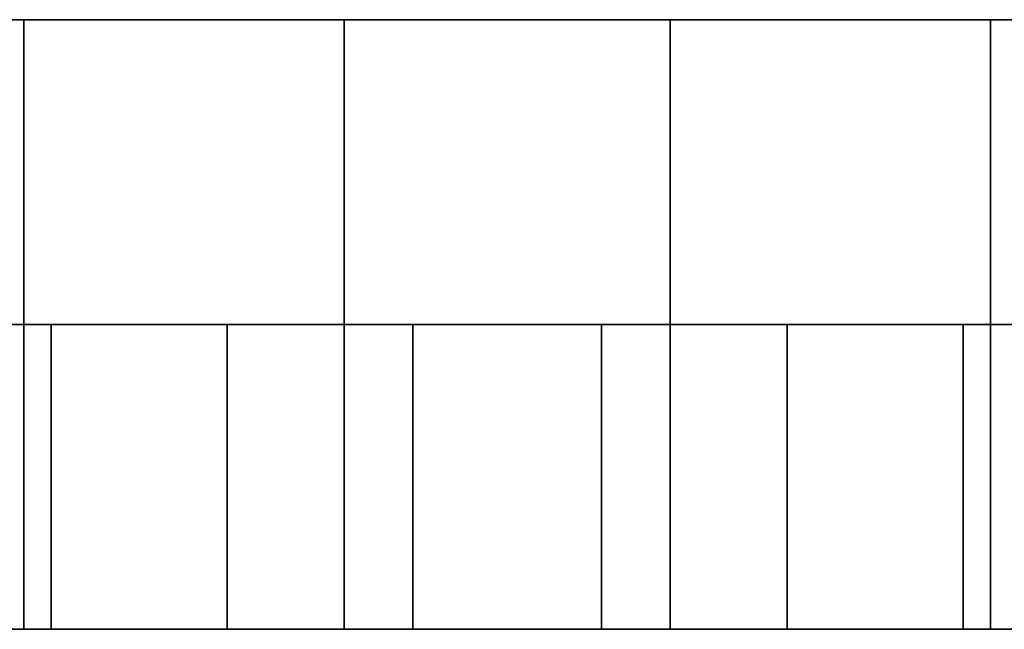
# Model space of a CAD drawing. Extents: x -0.029 to 0.296, y -0.195 to 0.
# Drawn here: x -0.008 to 0.008, y -0.01 to 0 of the extents above; entities that cross this region are included whole.
import ezdxf

# ---------------------------------------------------------------- set-up
doc = ezdxf.new("R2010")
doc.units = 0
doc.layers.add('L2_GEO_OBJEKT10', color=7, linetype='CONTINUOUS')
doc.layers.add('L4_GEO_OBJEKT11', color=7, linetype='CONTINUOUS')

msp = doc.modelspace()

# ---------------------------------------------------------------- linework, layer by layer
at = {"layer": 'L2_GEO_OBJEKT10', "color": 8}
for points, invisible_edges in [([(0.028506, 0, -0.005329), (-0.028506, 0, -0.005329), (-0.029, 0), (0.028506, 0, -0.005329)], 13), ([(0.028506, 0, -0.005329), (-0.029, 0), (0.029, 0), (0.028506, 0, -0.005329)], 11), ([(0.029, 0), (-0.029, 0), (-0.028506, 0, 0.005329), (0.029, 0)], 13), ([(0.027042, 0, -0.010476), (-0.027042, 0, -0.010476), (-0.028506, 0, -0.005329), (0.027042, 0, -0.010476)], 13), ([(0.027042, 0, -0.010476), (-0.028506, 0, -0.005329), (0.028506, 0, -0.005329), (0.027042, 0, -0.010476)], 11), ([(0.029, 0), (-0.028506, 0, 0.005329), (0.028506, 0, 0.005329), (0.029, 0)], 11), ([(0.028506, 0, 0.005329), (-0.028506, 0, 0.005329), (-0.027042, 0, 0.010476), (0.028506, 0, 0.005329)], 13), ([(0.024656, 0, -0.015267), (-0.024656, 0, -0.015267), (-0.027042, 0, -0.010476), (0.024656, 0, -0.015267)], 13), ([(0.024656, 0, -0.015267), (-0.027042, 0, -0.010476), (0.027042, 0, -0.010476), (0.024656, 0, -0.015267)], 11), ([(0.028506, 0, 0.005329), (-0.027042, 0, 0.010476), (0.027042, 0, 0.010476), (0.028506, 0, 0.005329)], 11), ([(0.027042, 0, 0.010476), (-0.027042, 0, 0.010476), (-0.024656, 0, 0.015267), (0.027042, 0, 0.010476)], 13), ([(0.021431, 0, -0.019537), (-0.021431, 0, -0.019537), (-0.024656, 0, -0.015267), (0.021431, 0, -0.019537)], 13), ([(0.021431, 0, -0.019537), (-0.024656, 0, -0.015267), (0.024656, 0, -0.015267), (0.021431, 0, -0.019537)], 11), ([(0.027042, 0, 0.010476), (-0.024656, 0, 0.015267), (0.024656, 0, 0.015267), (0.027042, 0, 0.010476)], 11), ([(0.024656, 0, 0.015267), (-0.024656, 0, 0.015267), (-0.021431, 0, 0.019537), (0.024656, 0, 0.015267)], 13), ([(0.017476, 0, -0.023142), (-0.017476, 0, -0.023142), (-0.021431, 0, -0.019537), (0.017476, 0, -0.023142)], 13), ([(0.017476, 0, -0.023142), (-0.021431, 0, -0.019537), (0.021431, 0, -0.019537), (0.017476, 0, -0.023142)], 11), ([(0.024656, 0, 0.015267), (-0.021431, 0, 0.019537), (0.021431, 0, 0.019537), (0.024656, 0, 0.015267)], 11), ([(0.021431, 0, 0.019537), (-0.021431, 0, 0.019537), (-0.017476, 0, 0.023142), (0.021431, 0, 0.019537)], 13), ([(0.012926, 0, -0.02596), (-0.012926, 0, -0.02596), (-0.017476, 0, -0.023142), (0.012926, 0, -0.02596)], 13), ([(0.012926, 0, -0.02596), (-0.017476, 0, -0.023142), (0.017476, 0, -0.023142), (0.012926, 0, -0.02596)], 11), ([(0.021431, 0, 0.019537), (-0.017476, 0, 0.023142), (0.017476, 0, 0.023142), (0.021431, 0, 0.019537)], 11), ([(0.017476, 0, 0.023142), (-0.017476, 0, 0.023142), (-0.012926, 0, 0.02596), (0.017476, 0, 0.023142)], 13), ([(-0.007936, -0.01, 0.027893), (-0.012926, 0, 0.02596), (-0.012926, -0.01, 0.02596), (-0.007936, -0.01, 0.027893)], 9), ([(-0.012926, 0, 0.02596), (-0.007936, -0.01, 0.027893), (-0.007936, 0, 0.027893), (-0.012926, 0, 0.02596)], 9), ([(-0.007936, 0, -0.027893), (-0.012926, -0.01, -0.02596), (-0.012926, 0, -0.02596), (-0.007936, 0, -0.027893)], 9), ([(-0.012926, -0.01, -0.02596), (-0.007936, 0, -0.027893), (-0.007936, -0.01, -0.027893), (-0.012926, -0.01, -0.02596)], 9), ([(0.007936, 0, -0.027893), (-0.007936, 0, -0.027893), (-0.012926, 0, -0.02596), (0.007936, 0, -0.027893)], 13), ([(0.007936, 0, -0.027893), (-0.012926, 0, -0.02596), (0.012926, 0, -0.02596), (0.007936, 0, -0.027893)], 11), ([(0.017476, 0, 0.023142), (-0.012926, 0, 0.02596), (0.012926, 0, 0.02596), (0.017476, 0, 0.023142)], 11), ([(0.012926, 0, 0.02596), (-0.012926, 0, 0.02596), (-0.007936, 0, 0.027893), (0.012926, 0, 0.02596)], 13), ([(-0.002676, -0.01, 0.028876), (-0.007936, 0, 0.027893), (-0.007936, -0.01, 0.027893), (-0.002676, -0.01, 0.028876)], 9), ([(-0.007936, 0, 0.027893), (-0.002676, -0.01, 0.028876), (-0.002676, 0, 0.028876), (-0.007936, 0, 0.027893)], 9), ([(-0.002676, 0, -0.028876), (-0.007936, -0.01, -0.027893), (-0.007936, 0, -0.027893), (-0.002676, 0, -0.028876)], 9), ([(-0.007936, -0.01, -0.027893), (-0.002676, 0, -0.028876), (-0.002676, -0.01, -0.028876), (-0.007936, -0.01, -0.027893)], 9), ([(-0.007936, 0, -0.027893), (0.002676, 0, -0.028876), (-0.002676, 0, -0.028876), (-0.007936, 0, -0.027893)], 9), ([(0.002676, 0, -0.028876), (-0.007936, 0, -0.027893), (0.007936, 0, -0.027893), (0.002676, 0, -0.028876)], 11), ([(0.012926, 0, 0.02596), (-0.007936, 0, 0.027893), (0.007936, 0, 0.027893), (0.012926, 0, 0.02596)], 11), ([(0.007936, 0, 0.027893), (-0.007936, 0, 0.027893), (-0.002676, 0, 0.028876), (0.007936, 0, 0.027893)], 13), ([(0.002676, -0.01, 0.028876), (-0.002676, 0, 0.028876), (-0.002676, -0.01, 0.028876), (0.002676, -0.01, 0.028876)], 9), ([(-0.002676, 0, 0.028876), (0.002676, -0.01, 0.028876), (0.002676, 0, 0.028876), (-0.002676, 0, 0.028876)], 9), ([(0.002676, 0, -0.028876), (-0.002676, -0.01, -0.028876), (-0.002676, 0, -0.028876), (0.002676, 0, -0.028876)], 9), ([(-0.002676, -0.01, -0.028876), (0.002676, 0, -0.028876), (0.002676, -0.01, -0.028876), (-0.002676, -0.01, -0.028876)], 9), ([(0.007936, 0, 0.027893), (-0.002676, 0, 0.028876), (0.002676, 0, 0.028876), (0.007936, 0, 0.027893)], 9), ([(0.007936, -0.01, 0.027893), (0.002676, 0, 0.028876), (0.002676, -0.01, 0.028876), (0.007936, -0.01, 0.027893)], 9), ([(0.002676, 0, 0.028876), (0.007936, -0.01, 0.027893), (0.007936, 0, 0.027893), (0.002676, 0, 0.028876)], 9), ([(0.007936, 0, -0.027893), (0.002676, -0.01, -0.028876), (0.002676, 0, -0.028876), (0.007936, 0, -0.027893)], 9), ([(0.002676, -0.01, -0.028876), (0.007936, 0, -0.027893), (0.007936, -0.01, -0.027893), (0.002676, -0.01, -0.028876)], 9), ([(0.012926, -0.01, 0.02596), (0.007936, 0, 0.027893), (0.007936, -0.01, 0.027893), (0.012926, -0.01, 0.02596)], 9), ([(0.007936, 0, 0.027893), (0.012926, -0.01, 0.02596), (0.012926, 0, 0.02596), (0.007936, 0, 0.027893)], 9), ([(0.012926, 0, -0.02596), (0.007936, -0.01, -0.027893), (0.007936, 0, -0.027893), (0.012926, 0, -0.02596)], 9), ([(0.007936, -0.01, -0.027893), (0.012926, 0, -0.02596), (0.012926, -0.01, -0.02596), (0.007936, -0.01, -0.027893)], 9), ([(-0.016514, -0.005, -0.003087), (0.0168, -0.005), (-0.0168, -0.005), (-0.016514, -0.005, -0.003087)], 11), ([(-0.0168, -0.005), (0.0168, -0.005), (0.016514, -0.005, 0.003087), (-0.0168, -0.005)], 13), ([(-0.0168, -0.005), (0.016514, -0.005, 0.003087), (-0.016514, -0.005, 0.003087), (-0.0168, -0.005)], 11), ([(-0.015666, -0.005, -0.006069), (0.016514, -0.005, -0.003087), (-0.016514, -0.005, -0.003087), (-0.015666, -0.005, -0.006069)], 11), ([(-0.016514, -0.005, -0.003087), (0.016514, -0.005, -0.003087), (0.0168, -0.005), (-0.016514, -0.005, -0.003087)], 13), ([(-0.016514, -0.005, 0.003087), (0.016514, -0.005, 0.003087), (0.015666, -0.005, 0.006069), (-0.016514, -0.005, 0.003087)], 13), ([(-0.016514, -0.005, 0.003087), (0.015666, -0.005, 0.006069), (-0.015666, -0.005, 0.006069), (-0.016514, -0.005, 0.003087)], 11), ([(-0.014284, -0.005, -0.008844), (0.015666, -0.005, -0.006069), (-0.015666, -0.005, -0.006069), (-0.014284, -0.005, -0.008844)], 11), ([(-0.015666, -0.005, -0.006069), (0.015666, -0.005, -0.006069), (0.016514, -0.005, -0.003087), (-0.015666, -0.005, -0.006069)], 13), ([(-0.015666, -0.005, 0.006069), (0.015666, -0.005, 0.006069), (0.014284, -0.005, 0.008844), (-0.015666, -0.005, 0.006069)], 13), ([(-0.015666, -0.005, 0.006069), (0.014284, -0.005, 0.008844), (-0.014284, -0.005, 0.008844), (-0.015666, -0.005, 0.006069)], 11), ([(-0.012415, -0.005, -0.011318), (0.014284, -0.005, -0.008844), (-0.014284, -0.005, -0.008844), (-0.012415, -0.005, -0.011318)], 11), ([(-0.014284, -0.005, -0.008844), (0.014284, -0.005, -0.008844), (0.015666, -0.005, -0.006069), (-0.014284, -0.005, -0.008844)], 13), ([(-0.014284, -0.005, 0.008844), (0.014284, -0.005, 0.008844), (0.012415, -0.005, 0.011318), (-0.014284, -0.005, 0.008844)], 13), ([(-0.014284, -0.005, 0.008844), (0.012415, -0.005, 0.011318), (-0.012415, -0.005, 0.011318), (-0.014284, -0.005, 0.008844)], 11), ([(-0.010124, -0.005, -0.013407), (0.012415, -0.005, -0.011318), (-0.012415, -0.005, -0.011318), (-0.010124, -0.005, -0.013407)], 11), ([(-0.012415, -0.005, -0.011318), (0.012415, -0.005, -0.011318), (0.014284, -0.005, -0.008844), (-0.012415, -0.005, -0.011318)], 13), ([(-0.012415, -0.005, 0.011318), (0.012415, -0.005, 0.011318), (0.010124, -0.005, 0.013407), (-0.012415, -0.005, 0.011318)], 13), ([(-0.012415, -0.005, 0.011318), (0.010124, -0.005, 0.013407), (-0.010124, -0.005, 0.013407), (-0.012415, -0.005, 0.011318)], 11), ([(-0.007488, -0.01, -0.015039), (-0.010124, -0.005, -0.013407), (-0.010124, -0.01, -0.013407), (-0.007488, -0.01, -0.015039)], 9), ([(-0.010124, -0.005, -0.013407), (-0.007488, -0.01, -0.015039), (-0.007488, -0.005, -0.015039), (-0.010124, -0.005, -0.013407)], 9), ([(-0.007488, -0.005, 0.015039), (-0.010124, -0.01, 0.013407), (-0.010124, -0.005, 0.013407), (-0.007488, -0.005, 0.015039)], 9), ([(-0.010124, -0.01, 0.013407), (-0.007488, -0.005, 0.015039), (-0.007488, -0.01, 0.015039), (-0.010124, -0.01, 0.013407)], 9), ([(-0.007488, -0.005, -0.015039), (0.010124, -0.005, -0.013407), (-0.010124, -0.005, -0.013407), (-0.007488, -0.005, -0.015039)], 11), ([(-0.010124, -0.005, -0.013407), (0.010124, -0.005, -0.013407), (0.012415, -0.005, -0.011318), (-0.010124, -0.005, -0.013407)], 13), ([(-0.010124, -0.005, 0.013407), (0.010124, -0.005, 0.013407), (0.007488, -0.005, 0.015039), (-0.010124, -0.005, 0.013407)], 13), ([(-0.010124, -0.005, 0.013407), (0.007488, -0.005, 0.015039), (-0.007488, -0.005, 0.015039), (-0.010124, -0.005, 0.013407)], 11), ([(-0.004598, -0.01, -0.016159), (-0.007488, -0.005, -0.015039), (-0.007488, -0.01, -0.015039), (-0.004598, -0.01, -0.016159)], 9), ([(-0.007488, -0.005, -0.015039), (-0.004598, -0.01, -0.016159), (-0.004598, -0.005, -0.016159), (-0.007488, -0.005, -0.015039)], 9), ([(-0.004598, -0.005, 0.016159), (-0.007488, -0.01, 0.015039), (-0.007488, -0.005, 0.015039), (-0.004598, -0.005, 0.016159)], 9), ([(-0.007488, -0.01, 0.015039), (-0.004598, -0.005, 0.016159), (-0.004598, -0.01, 0.016159), (-0.007488, -0.01, 0.015039)], 9), ([(-0.004598, -0.005, -0.016159), (0.007488, -0.005, -0.015039), (-0.007488, -0.005, -0.015039), (-0.004598, -0.005, -0.016159)], 11), ([(-0.007488, -0.005, -0.015039), (0.007488, -0.005, -0.015039), (0.010124, -0.005, -0.013407), (-0.007488, -0.005, -0.015039)], 13), ([(-0.007488, -0.005, 0.015039), (0.007488, -0.005, 0.015039), (0.004598, -0.005, 0.016159), (-0.007488, -0.005, 0.015039)], 13), ([(-0.007488, -0.005, 0.015039), (0.004598, -0.005, 0.016159), (-0.004598, -0.005, 0.016159), (-0.007488, -0.005, 0.015039)], 11), ([(-0.00155, -0.01, -0.016728), (-0.004598, -0.005, -0.016159), (-0.004598, -0.01, -0.016159), (-0.00155, -0.01, -0.016728)], 9), ([(-0.004598, -0.005, -0.016159), (-0.00155, -0.01, -0.016728), (-0.00155, -0.005, -0.016728), (-0.004598, -0.005, -0.016159)], 9), ([(-0.00155, -0.005, 0.016728), (-0.004598, -0.01, 0.016159), (-0.004598, -0.005, 0.016159), (-0.00155, -0.005, 0.016728)], 9), ([(-0.004598, -0.01, 0.016159), (-0.00155, -0.005, 0.016728), (-0.00155, -0.01, 0.016728), (-0.004598, -0.01, 0.016159)], 9), ([(-0.00155, -0.005, -0.016728), (0.004598, -0.005, -0.016159), (-0.004598, -0.005, -0.016159), (-0.00155, -0.005, -0.016728)], 11), ([(-0.004598, -0.005, -0.016159), (0.004598, -0.005, -0.016159), (0.007488, -0.005, -0.015039), (-0.004598, -0.005, -0.016159)], 13), ([(-0.004598, -0.005, 0.016159), (0.004598, -0.005, 0.016159), (0.00155, -0.005, 0.016728), (-0.004598, -0.005, 0.016159)], 13), ([(-0.004598, -0.005, 0.016159), (0.00155, -0.005, 0.016728), (-0.00155, -0.005, 0.016728), (-0.004598, -0.005, 0.016159)], 9), ([(0.00155, -0.01, -0.016728), (-0.00155, -0.005, -0.016728), (-0.00155, -0.01, -0.016728), (0.00155, -0.01, -0.016728)], 9), ([(-0.00155, -0.005, -0.016728), (0.00155, -0.01, -0.016728), (0.00155, -0.005, -0.016728), (-0.00155, -0.005, -0.016728)], 9), ([(0.00155, -0.005, 0.016728), (-0.00155, -0.01, 0.016728), (-0.00155, -0.005, 0.016728), (0.00155, -0.005, 0.016728)], 9), ([(-0.00155, -0.01, 0.016728), (0.00155, -0.005, 0.016728), (0.00155, -0.01, 0.016728), (-0.00155, -0.01, 0.016728)], 9), ([(0.004598, -0.005, -0.016159), (-0.00155, -0.005, -0.016728), (0.00155, -0.005, -0.016728), (0.004598, -0.005, -0.016159)], 9), ([(0.004598, -0.01, -0.016159), (0.00155, -0.005, -0.016728), (0.00155, -0.01, -0.016728), (0.004598, -0.01, -0.016159)], 9), ([(0.00155, -0.005, -0.016728), (0.004598, -0.01, -0.016159), (0.004598, -0.005, -0.016159), (0.00155, -0.005, -0.016728)], 9), ([(0.004598, -0.005, 0.016159), (0.00155, -0.01, 0.016728), (0.00155, -0.005, 0.016728), (0.004598, -0.005, 0.016159)], 9), ([(0.00155, -0.01, 0.016728), (0.004598, -0.005, 0.016159), (0.004598, -0.01, 0.016159), (0.00155, -0.01, 0.016728)], 9), ([(0.007488, -0.01, -0.015039), (0.004598, -0.005, -0.016159), (0.004598, -0.01, -0.016159), (0.007488, -0.01, -0.015039)], 9), ([(0.004598, -0.005, -0.016159), (0.007488, -0.01, -0.015039), (0.007488, -0.005, -0.015039), (0.004598, -0.005, -0.016159)], 9), ([(0.007488, -0.005, 0.015039), (0.004598, -0.01, 0.016159), (0.004598, -0.005, 0.016159), (0.007488, -0.005, 0.015039)], 9), ([(0.004598, -0.01, 0.016159), (0.007488, -0.005, 0.015039), (0.007488, -0.01, 0.015039), (0.004598, -0.01, 0.016159)], 9), ([(0.010124, -0.01, -0.013407), (0.007488, -0.005, -0.015039), (0.007488, -0.01, -0.015039), (0.010124, -0.01, -0.013407)], 9), ([(0.007488, -0.005, -0.015039), (0.010124, -0.01, -0.013407), (0.010124, -0.005, -0.013407), (0.007488, -0.005, -0.015039)], 9), ([(0.010124, -0.005, 0.013407), (0.007488, -0.01, 0.015039), (0.007488, -0.005, 0.015039), (0.010124, -0.005, 0.013407)], 9), ([(0.007488, -0.01, 0.015039), (0.010124, -0.005, 0.013407), (0.010124, -0.01, 0.013407), (0.007488, -0.01, 0.015039)], 9), ([(-0.024656, -0.01, -0.015267), (-0.007488, -0.01, -0.015039), (-0.027042, -0.01, -0.010476), (-0.024656, -0.01, -0.015267)], 11), ([(-0.027042, -0.01, -0.010476), (-0.007488, -0.01, -0.015039), (-0.010124, -0.01, -0.013407), (-0.027042, -0.01, -0.010476)], 13), ([(-0.021431, -0.01, -0.019537), (-0.00155, -0.01, -0.016728), (-0.024656, -0.01, -0.015267), (-0.021431, -0.01, -0.019537)], 11), ([(-0.024656, -0.01, -0.015267), (-0.00155, -0.01, -0.016728), (-0.004598, -0.01, -0.016159), (-0.024656, -0.01, -0.015267)], 13), ([(-0.024656, -0.01, -0.015267), (-0.004598, -0.01, -0.016159), (-0.007488, -0.01, -0.015039), (-0.024656, -0.01, -0.015267)], 13), ([(-0.024656, -0.01, 0.015267), (-0.010124, -0.01, 0.013407), (-0.007488, -0.01, 0.015039), (-0.024656, -0.01, 0.015267)], 13), ([(-0.024656, -0.01, 0.015267), (-0.007488, -0.01, 0.015039), (-0.004598, -0.01, 0.016159), (-0.024656, -0.01, 0.015267)], 13), ([(-0.024656, -0.01, 0.015267), (-0.004598, -0.01, 0.016159), (-0.021431, -0.01, 0.019537), (-0.024656, -0.01, 0.015267)], 11), ([(-0.017476, -0.01, -0.023142), (0.021431, -0.01, -0.019537), (-0.021431, -0.01, -0.019537), (-0.017476, -0.01, -0.023142)], 11), ([(-0.021431, -0.01, -0.019537), (0.021431, -0.01, -0.019537), (0.024656, -0.01, -0.015267), (-0.021431, -0.01, -0.019537)], 13), ([(-0.021431, -0.01, -0.019537), (0.024656, -0.01, -0.015267), (0.00155, -0.01, -0.016728), (-0.021431, -0.01, -0.019537)], 15), ([(-0.00155, -0.01, -0.016728), (-0.021431, -0.01, -0.019537), (0.00155, -0.01, -0.016728), (-0.00155, -0.01, -0.016728)], 11), ([(-0.021431, -0.01, 0.019537), (-0.004598, -0.01, 0.016159), (-0.00155, -0.01, 0.016728), (-0.021431, -0.01, 0.019537)], 13), ([(-0.021431, -0.01, 0.019537), (-0.00155, -0.01, 0.016728), (0.021431, -0.01, 0.019537), (-0.021431, -0.01, 0.019537)], 15), ([(-0.021431, -0.01, 0.019537), (0.021431, -0.01, 0.019537), (0.017476, -0.01, 0.023142), (-0.021431, -0.01, 0.019537)], 13), ([(-0.021431, -0.01, 0.019537), (0.017476, -0.01, 0.023142), (-0.017476, -0.01, 0.023142), (-0.021431, -0.01, 0.019537)], 11), ([(-0.012926, -0.01, -0.02596), (0.017476, -0.01, -0.023142), (-0.017476, -0.01, -0.023142), (-0.012926, -0.01, -0.02596)], 11), ([(-0.017476, -0.01, -0.023142), (0.017476, -0.01, -0.023142), (0.021431, -0.01, -0.019537), (-0.017476, -0.01, -0.023142)], 13), ([(-0.017476, -0.01, 0.023142), (0.017476, -0.01, 0.023142), (0.012926, -0.01, 0.02596), (-0.017476, -0.01, 0.023142)], 13), ([(-0.017476, -0.01, 0.023142), (0.012926, -0.01, 0.02596), (-0.012926, -0.01, 0.02596), (-0.017476, -0.01, 0.023142)], 11), ([(-0.007936, -0.01, -0.027893), (0.012926, -0.01, -0.02596), (-0.012926, -0.01, -0.02596), (-0.007936, -0.01, -0.027893)], 11), ([(-0.012926, -0.01, -0.02596), (0.012926, -0.01, -0.02596), (0.017476, -0.01, -0.023142), (-0.012926, -0.01, -0.02596)], 13), ([(-0.012926, -0.01, 0.02596), (0.012926, -0.01, 0.02596), (0.007936, -0.01, 0.027893), (-0.012926, -0.01, 0.02596)], 13), ([(-0.012926, -0.01, 0.02596), (0.007936, -0.01, 0.027893), (-0.007936, -0.01, 0.027893), (-0.012926, -0.01, 0.02596)], 11), ([(-0.002676, -0.01, -0.028876), (0.007936, -0.01, -0.027893), (-0.007936, -0.01, -0.027893), (-0.002676, -0.01, -0.028876)], 11), ([(-0.007936, -0.01, -0.027893), (0.007936, -0.01, -0.027893), (0.012926, -0.01, -0.02596), (-0.007936, -0.01, -0.027893)], 13), ([(-0.007936, -0.01, 0.027893), (0.007936, -0.01, 0.027893), (0.002676, -0.01, 0.028876), (-0.007936, -0.01, 0.027893)], 13), ([(-0.007936, -0.01, 0.027893), (0.002676, -0.01, 0.028876), (-0.002676, -0.01, 0.028876), (-0.007936, -0.01, 0.027893)], 9), ([(0.007936, -0.01, -0.027893), (-0.002676, -0.01, -0.028876), (0.002676, -0.01, -0.028876), (0.007936, -0.01, -0.027893)], 9), ([(0.00155, -0.01, 0.016728), (0.021431, -0.01, 0.019537), (-0.00155, -0.01, 0.016728), (0.00155, -0.01, 0.016728)], 11), ([(0.00155, -0.01, -0.016728), (0.024656, -0.01, -0.015267), (0.004598, -0.01, -0.016159), (0.00155, -0.01, -0.016728)], 11), ([(0.004598, -0.01, 0.016159), (0.021431, -0.01, 0.019537), (0.00155, -0.01, 0.016728), (0.004598, -0.01, 0.016159)], 11), ([(0.004598, -0.01, -0.016159), (0.024656, -0.01, -0.015267), (0.007488, -0.01, -0.015039), (0.004598, -0.01, -0.016159)], 11), ([(0.007488, -0.01, 0.015039), (0.024656, -0.01, 0.015267), (0.004598, -0.01, 0.016159), (0.007488, -0.01, 0.015039)], 11), ([(0.004598, -0.01, 0.016159), (0.024656, -0.01, 0.015267), (0.021431, -0.01, 0.019537), (0.004598, -0.01, 0.016159)], 13), ([(0.007488, -0.01, -0.015039), (0.024656, -0.01, -0.015267), (0.027042, -0.01, -0.010476), (0.007488, -0.01, -0.015039)], 13), ([(0.007488, -0.01, -0.015039), (0.027042, -0.01, -0.010476), (0.010124, -0.01, -0.013407), (0.007488, -0.01, -0.015039)], 11), ([(0.010124, -0.01, 0.013407), (0.024656, -0.01, 0.015267), (0.007488, -0.01, 0.015039), (0.010124, -0.01, 0.013407)], 11)]:
    msp.add_3dface(points, dxfattribs=dict(at, invisible_edges=invisible_edges))
at = {"layer": 'L4_GEO_OBJEKT11', "color": 8}
for points, invisible_edges in [([(0.016514, -0.005, -0.003087), (-0.016514, -0.005, -0.003087), (-0.0168, -0.005), (0.016514, -0.005, -0.003087)], 13), ([(0.016514, -0.005, -0.003087), (-0.0168, -0.005), (0.0168, -0.005), (0.016514, -0.005, -0.003087)], 11), ([(0.0168, -0.005), (-0.0168, -0.005), (-0.016514, -0.005, 0.003087), (0.0168, -0.005)], 13), ([(0.015666, -0.005, -0.006069), (-0.015666, -0.005, -0.006069), (-0.016514, -0.005, -0.003087), (0.015666, -0.005, -0.006069)], 13), ([(0.015666, -0.005, -0.006069), (-0.016514, -0.005, -0.003087), (0.016514, -0.005, -0.003087), (0.015666, -0.005, -0.006069)], 11), ([(0.0168, -0.005), (-0.016514, -0.005, 0.003087), (0.016514, -0.005, 0.003087), (0.0168, -0.005)], 11), ([(0.016514, -0.005, 0.003087), (-0.016514, -0.005, 0.003087), (-0.015666, -0.005, 0.006069), (0.016514, -0.005, 0.003087)], 13), ([(0.014284, -0.005, -0.008844), (-0.014284, -0.005, -0.008844), (-0.015666, -0.005, -0.006069), (0.014284, -0.005, -0.008844)], 13), ([(0.014284, -0.005, -0.008844), (-0.015666, -0.005, -0.006069), (0.015666, -0.005, -0.006069), (0.014284, -0.005, -0.008844)], 11), ([(0.016514, -0.005, 0.003087), (-0.015666, -0.005, 0.006069), (0.015666, -0.005, 0.006069), (0.016514, -0.005, 0.003087)], 11), ([(0.015666, -0.005, 0.006069), (-0.015666, -0.005, 0.006069), (-0.014284, -0.005, 0.008844), (0.015666, -0.005, 0.006069)], 13), ([(0.012415, -0.005, -0.011318), (-0.012415, -0.005, -0.011318), (-0.014284, -0.005, -0.008844), (0.012415, -0.005, -0.011318)], 13), ([(0.012415, -0.005, -0.011318), (-0.014284, -0.005, -0.008844), (0.014284, -0.005, -0.008844), (0.012415, -0.005, -0.011318)], 11), ([(0.015666, -0.005, 0.006069), (-0.014284, -0.005, 0.008844), (0.014284, -0.005, 0.008844), (0.015666, -0.005, 0.006069)], 11), ([(0.014284, -0.005, 0.008844), (-0.014284, -0.005, 0.008844), (-0.012415, -0.005, 0.011318), (0.014284, -0.005, 0.008844)], 13), ([(0.010124, -0.005, -0.013407), (-0.010124, -0.005, -0.013407), (-0.012415, -0.005, -0.011318), (0.010124, -0.005, -0.013407)], 13), ([(0.010124, -0.005, -0.013407), (-0.012415, -0.005, -0.011318), (0.012415, -0.005, -0.011318), (0.010124, -0.005, -0.013407)], 11), ([(0.014284, -0.005, 0.008844), (-0.012415, -0.005, 0.011318), (0.012415, -0.005, 0.011318), (0.014284, -0.005, 0.008844)], 11), ([(0.012415, -0.005, 0.011318), (-0.012415, -0.005, 0.011318), (-0.010124, -0.005, 0.013407), (0.012415, -0.005, 0.011318)], 13), ([(-0.007488, -0.01, 0.015039), (-0.010124, -0.005, 0.013407), (-0.010124, -0.01, 0.013407), (-0.007488, -0.01, 0.015039)], 9), ([(-0.010124, -0.005, 0.013407), (-0.007488, -0.01, 0.015039), (-0.007488, -0.005, 0.015039), (-0.010124, -0.005, 0.013407)], 9), ([(-0.007488, -0.005, -0.015039), (-0.010124, -0.01, -0.013407), (-0.010124, -0.005, -0.013407), (-0.007488, -0.005, -0.015039)], 9), ([(-0.010124, -0.01, -0.013407), (-0.007488, -0.005, -0.015039), (-0.007488, -0.01, -0.015039), (-0.010124, -0.01, -0.013407)], 9), ([(0.007488, -0.005, -0.015039), (-0.007488, -0.005, -0.015039), (-0.010124, -0.005, -0.013407), (0.007488, -0.005, -0.015039)], 13), ([(0.007488, -0.005, -0.015039), (-0.010124, -0.005, -0.013407), (0.010124, -0.005, -0.013407), (0.007488, -0.005, -0.015039)], 11), ([(0.012415, -0.005, 0.011318), (-0.010124, -0.005, 0.013407), (0.010124, -0.005, 0.013407), (0.012415, -0.005, 0.011318)], 11), ([(0.010124, -0.005, 0.013407), (-0.010124, -0.005, 0.013407), (-0.007488, -0.005, 0.015039), (0.010124, -0.005, 0.013407)], 13), ([(-0.004598, -0.01, 0.016159), (-0.007488, -0.005, 0.015039), (-0.007488, -0.01, 0.015039), (-0.004598, -0.01, 0.016159)], 9), ([(-0.007488, -0.005, 0.015039), (-0.004598, -0.01, 0.016159), (-0.004598, -0.005, 0.016159), (-0.007488, -0.005, 0.015039)], 9), ([(-0.004598, -0.005, -0.016159), (-0.007488, -0.01, -0.015039), (-0.007488, -0.005, -0.015039), (-0.004598, -0.005, -0.016159)], 9), ([(-0.007488, -0.01, -0.015039), (-0.004598, -0.005, -0.016159), (-0.004598, -0.01, -0.016159), (-0.007488, -0.01, -0.015039)], 9), ([(0.004598, -0.005, -0.016159), (-0.004598, -0.005, -0.016159), (-0.007488, -0.005, -0.015039), (0.004598, -0.005, -0.016159)], 13), ([(0.004598, -0.005, -0.016159), (-0.007488, -0.005, -0.015039), (0.007488, -0.005, -0.015039), (0.004598, -0.005, -0.016159)], 11), ([(0.010124, -0.005, 0.013407), (-0.007488, -0.005, 0.015039), (0.007488, -0.005, 0.015039), (0.010124, -0.005, 0.013407)], 11), ([(0.007488, -0.005, 0.015039), (-0.007488, -0.005, 0.015039), (-0.004598, -0.005, 0.016159), (0.007488, -0.005, 0.015039)], 13), ([(-0.00155, -0.01, 0.016728), (-0.004598, -0.005, 0.016159), (-0.004598, -0.01, 0.016159), (-0.00155, -0.01, 0.016728)], 9), ([(-0.004598, -0.005, 0.016159), (-0.00155, -0.01, 0.016728), (-0.00155, -0.005, 0.016728), (-0.004598, -0.005, 0.016159)], 9), ([(-0.00155, -0.005, -0.016728), (-0.004598, -0.01, -0.016159), (-0.004598, -0.005, -0.016159), (-0.00155, -0.005, -0.016728)], 9), ([(-0.004598, -0.01, -0.016159), (-0.00155, -0.005, -0.016728), (-0.00155, -0.01, -0.016728), (-0.004598, -0.01, -0.016159)], 9), ([(-0.004598, -0.005, -0.016159), (0.00155, -0.005, -0.016728), (-0.00155, -0.005, -0.016728), (-0.004598, -0.005, -0.016159)], 9), ([(0.00155, -0.005, -0.016728), (-0.004598, -0.005, -0.016159), (0.004598, -0.005, -0.016159), (0.00155, -0.005, -0.016728)], 11), ([(0.007488, -0.005, 0.015039), (-0.004598, -0.005, 0.016159), (0.004598, -0.005, 0.016159), (0.007488, -0.005, 0.015039)], 11), ([(0.004598, -0.005, 0.016159), (-0.004598, -0.005, 0.016159), (-0.00155, -0.005, 0.016728), (0.004598, -0.005, 0.016159)], 13), ([(0.00155, -0.01, 0.016728), (-0.00155, -0.005, 0.016728), (-0.00155, -0.01, 0.016728), (0.00155, -0.01, 0.016728)], 9), ([(-0.00155, -0.005, 0.016728), (0.00155, -0.01, 0.016728), (0.00155, -0.005, 0.016728), (-0.00155, -0.005, 0.016728)], 9), ([(0.00155, -0.005, -0.016728), (-0.00155, -0.01, -0.016728), (-0.00155, -0.005, -0.016728), (0.00155, -0.005, -0.016728)], 9), ([(-0.00155, -0.01, -0.016728), (0.00155, -0.005, -0.016728), (0.00155, -0.01, -0.016728), (-0.00155, -0.01, -0.016728)], 9), ([(0.004598, -0.005, 0.016159), (-0.00155, -0.005, 0.016728), (0.00155, -0.005, 0.016728), (0.004598, -0.005, 0.016159)], 9), ([(0.004598, -0.01, 0.016159), (0.00155, -0.005, 0.016728), (0.00155, -0.01, 0.016728), (0.004598, -0.01, 0.016159)], 9), ([(0.00155, -0.005, 0.016728), (0.004598, -0.01, 0.016159), (0.004598, -0.005, 0.016159), (0.00155, -0.005, 0.016728)], 9), ([(0.004598, -0.005, -0.016159), (0.00155, -0.01, -0.016728), (0.00155, -0.005, -0.016728), (0.004598, -0.005, -0.016159)], 9), ([(0.00155, -0.01, -0.016728), (0.004598, -0.005, -0.016159), (0.004598, -0.01, -0.016159), (0.00155, -0.01, -0.016728)], 9), ([(0.007488, -0.01, 0.015039), (0.004598, -0.005, 0.016159), (0.004598, -0.01, 0.016159), (0.007488, -0.01, 0.015039)], 9), ([(0.004598, -0.005, 0.016159), (0.007488, -0.01, 0.015039), (0.007488, -0.005, 0.015039), (0.004598, -0.005, 0.016159)], 9), ([(0.007488, -0.005, -0.015039), (0.004598, -0.01, -0.016159), (0.004598, -0.005, -0.016159), (0.007488, -0.005, -0.015039)], 9), ([(0.004598, -0.01, -0.016159), (0.007488, -0.005, -0.015039), (0.007488, -0.01, -0.015039), (0.004598, -0.01, -0.016159)], 9), ([(0.010124, -0.01, 0.013407), (0.007488, -0.005, 0.015039), (0.007488, -0.01, 0.015039), (0.010124, -0.01, 0.013407)], 9), ([(0.007488, -0.005, 0.015039), (0.010124, -0.01, 0.013407), (0.010124, -0.005, 0.013407), (0.007488, -0.005, 0.015039)], 9), ([(0.010124, -0.005, -0.013407), (0.007488, -0.01, -0.015039), (0.007488, -0.005, -0.015039), (0.010124, -0.005, -0.013407)], 9), ([(0.007488, -0.01, -0.015039), (0.010124, -0.005, -0.013407), (0.010124, -0.01, -0.013407), (0.007488, -0.01, -0.015039)], 9), ([(-0.016514, -0.01, -0.003087), (0.0168, -0.01), (-0.0168, -0.01), (-0.016514, -0.01, -0.003087)], 11), ([(-0.0168, -0.01), (0.0168, -0.01), (0.016514, -0.01, 0.003087), (-0.0168, -0.01)], 13), ([(-0.0168, -0.01), (0.016514, -0.01, 0.003087), (-0.016514, -0.01, 0.003087), (-0.0168, -0.01)], 11), ([(-0.015666, -0.01, -0.006069), (0.016514, -0.01, -0.003087), (-0.016514, -0.01, -0.003087), (-0.015666, -0.01, -0.006069)], 11), ([(-0.016514, -0.01, -0.003087), (0.016514, -0.01, -0.003087), (0.0168, -0.01), (-0.016514, -0.01, -0.003087)], 13), ([(-0.016514, -0.01, 0.003087), (0.016514, -0.01, 0.003087), (0.015666, -0.01, 0.006069), (-0.016514, -0.01, 0.003087)], 13), ([(-0.016514, -0.01, 0.003087), (0.015666, -0.01, 0.006069), (-0.015666, -0.01, 0.006069), (-0.016514, -0.01, 0.003087)], 11), ([(-0.014284, -0.01, -0.008844), (0.015666, -0.01, -0.006069), (-0.015666, -0.01, -0.006069), (-0.014284, -0.01, -0.008844)], 11), ([(-0.015666, -0.01, -0.006069), (0.015666, -0.01, -0.006069), (0.016514, -0.01, -0.003087), (-0.015666, -0.01, -0.006069)], 13), ([(-0.015666, -0.01, 0.006069), (0.015666, -0.01, 0.006069), (0.014284, -0.01, 0.008844), (-0.015666, -0.01, 0.006069)], 13), ([(-0.015666, -0.01, 0.006069), (0.014284, -0.01, 0.008844), (-0.014284, -0.01, 0.008844), (-0.015666, -0.01, 0.006069)], 11), ([(-0.012415, -0.01, -0.011318), (0.014284, -0.01, -0.008844), (-0.014284, -0.01, -0.008844), (-0.012415, -0.01, -0.011318)], 11), ([(-0.014284, -0.01, -0.008844), (0.014284, -0.01, -0.008844), (0.015666, -0.01, -0.006069), (-0.014284, -0.01, -0.008844)], 13), ([(-0.014284, -0.01, 0.008844), (0.014284, -0.01, 0.008844), (0.012415, -0.01, 0.011318), (-0.014284, -0.01, 0.008844)], 13), ([(-0.014284, -0.01, 0.008844), (0.012415, -0.01, 0.011318), (-0.012415, -0.01, 0.011318), (-0.014284, -0.01, 0.008844)], 11), ([(-0.010124, -0.01, -0.013407), (0.012415, -0.01, -0.011318), (-0.012415, -0.01, -0.011318), (-0.010124, -0.01, -0.013407)], 11), ([(-0.012415, -0.01, -0.011318), (0.012415, -0.01, -0.011318), (0.014284, -0.01, -0.008844), (-0.012415, -0.01, -0.011318)], 13), ([(-0.012415, -0.01, 0.011318), (0.012415, -0.01, 0.011318), (0.010124, -0.01, 0.013407), (-0.012415, -0.01, 0.011318)], 13), ([(-0.012415, -0.01, 0.011318), (0.010124, -0.01, 0.013407), (-0.010124, -0.01, 0.013407), (-0.012415, -0.01, 0.011318)], 11), ([(-0.007488, -0.01, -0.015039), (0.010124, -0.01, -0.013407), (-0.010124, -0.01, -0.013407), (-0.007488, -0.01, -0.015039)], 11), ([(-0.010124, -0.01, -0.013407), (0.010124, -0.01, -0.013407), (0.012415, -0.01, -0.011318), (-0.010124, -0.01, -0.013407)], 13), ([(-0.010124, -0.01, 0.013407), (0.010124, -0.01, 0.013407), (0.007488, -0.01, 0.015039), (-0.010124, -0.01, 0.013407)], 13), ([(-0.010124, -0.01, 0.013407), (0.007488, -0.01, 0.015039), (-0.007488, -0.01, 0.015039), (-0.010124, -0.01, 0.013407)], 11), ([(-0.004598, -0.01, -0.016159), (0.007488, -0.01, -0.015039), (-0.007488, -0.01, -0.015039), (-0.004598, -0.01, -0.016159)], 11), ([(-0.007488, -0.01, -0.015039), (0.007488, -0.01, -0.015039), (0.010124, -0.01, -0.013407), (-0.007488, -0.01, -0.015039)], 13), ([(-0.007488, -0.01, 0.015039), (0.007488, -0.01, 0.015039), (0.004598, -0.01, 0.016159), (-0.007488, -0.01, 0.015039)], 13), ([(-0.007488, -0.01, 0.015039), (0.004598, -0.01, 0.016159), (-0.004598, -0.01, 0.016159), (-0.007488, -0.01, 0.015039)], 11), ([(-0.00155, -0.01, -0.016728), (0.004598, -0.01, -0.016159), (-0.004598, -0.01, -0.016159), (-0.00155, -0.01, -0.016728)], 11), ([(-0.004598, -0.01, -0.016159), (0.004598, -0.01, -0.016159), (0.007488, -0.01, -0.015039), (-0.004598, -0.01, -0.016159)], 13), ([(-0.004598, -0.01, 0.016159), (0.004598, -0.01, 0.016159), (0.00155, -0.01, 0.016728), (-0.004598, -0.01, 0.016159)], 13), ([(-0.004598, -0.01, 0.016159), (0.00155, -0.01, 0.016728), (-0.00155, -0.01, 0.016728), (-0.004598, -0.01, 0.016159)], 9), ([(0.004598, -0.01, -0.016159), (-0.00155, -0.01, -0.016728), (0.00155, -0.01, -0.016728), (0.004598, -0.01, -0.016159)], 9)]:
    msp.add_3dface(points, dxfattribs=dict(at, invisible_edges=invisible_edges))

doc.saveas('drawing.dxf')
